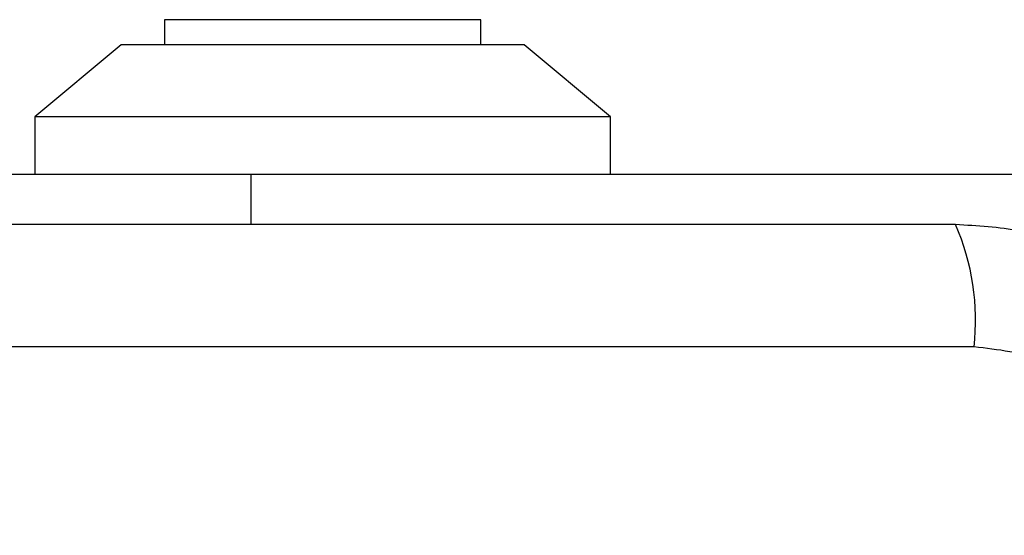
# Model space of a CAD drawing. Units: millimetres. Extents: x 13069 to 23692, y 31318 to 40958.
# Drawn here: x 18929 to 18963, y 36996 to 37014 of the extents above; entities that cross this region are included whole.
import ezdxf

# ---------------------------------------------------------------- set-up
doc = ezdxf.new("R2010")
doc.units = ezdxf.units.MM
doc.header["$LTSCALE"] = 200
doc.layers.add('OTWORY_MONTAŻOWE', color=1, linetype='Continuous')

msp = doc.modelspace()

# ---------------------------------------------------------------- linework, layer by layer
at = {"color": 7, "linetype": 'Continuous', "lineweight": 25}
for p, q in [((18933.554, 37013.508), (18933.554, 37012.638)), ((18944.554, 37013.508), (18933.554, 37013.508)), ((18944.554, 37012.638), (18944.554, 37013.508)), ((18932.054, 37012.638), (18929.054, 37010.138)), ((18939.054, 37012.638), (18932.054, 37012.638)), ((18946.054, 37012.638), (18939.054, 37012.638)), ((18949.054, 37010.138), (18946.054, 37012.638)), ((18929.054, 37010.138), (18929.054, 37008.138)), ((18939.054, 37010.138), (18929.054, 37010.138)), ((18949.054, 37010.138), (18939.054, 37010.138)), ((18949.054, 37008.138), (18949.054, 37010.138)), ((18901.554, 37008.138), (18936.554, 37008.138)), ((18936.554, 37008.138), (18966.054, 37008.138)), ((18961.696, 37002.138), (18886.412, 37002.138))]:
    msp.add_line(p, q, dxfattribs=at)
at = {"color": 1, "linetype": 'Continuous', "lineweight": 25}
msp.add_line((18936.554, 37008.138), (18936.554, 37006.388), dxfattribs=at)
at = {"color": 7, "linetype": 'Continuous', "lineweight": 25}
msp.add_arc((18953.476, 37003.069), 8.273, 353.5381, 23.6479, dxfattribs=at)
for points, knots in [([(18961.054, 37006.388), (18954.907, 37006.388), (18942.613, 37006.388), (18924.054, 37006.388), (18905.495, 37006.388), (18893.201, 37006.388), (18887.054, 37006.388)], [0, 0, 0, 0, 0.249998, 0.5, 0.749999, 1, 1, 1, 1]), ([(18972.304, 36995.138), (18972.26, 36995.89), (18972.175, 36997.36), (18971.501, 36999.486), (18970.469, 37001.429), (18969.062, 37003.14), (18967.353, 37004.548), (18965.41, 37005.582), (18963.282, 37006.259), (18961.807, 37006.344), (18961.054, 37006.388)], [0, 0, 0, 0, 0.127823, 0.250003, 0.375732, 0.499752, 0.623748, 0.749432, 0.871886, 1, 1, 1, 1]), ([(18968.054, 36995.78), (18967.96, 36996.61), (18967.771, 36998.27), (18966.3, 37000.38), (18964.19, 37001.854), (18962.528, 37002.043), (18961.696, 37002.138)], [0, 0, 0, 0, 0.250031, 0.49975, 0.7494, 1, 1, 1, 1])]:
    msp.add_open_spline(points, degree=3, knots=knots, dxfattribs=at)
at = {"layer": 'OTWORY_MONTAŻOWE', "lineweight": 18}
msp.add_circle((18924.054, 36958.138), 200, dxfattribs=at)

doc.saveas('drawing.dxf')
